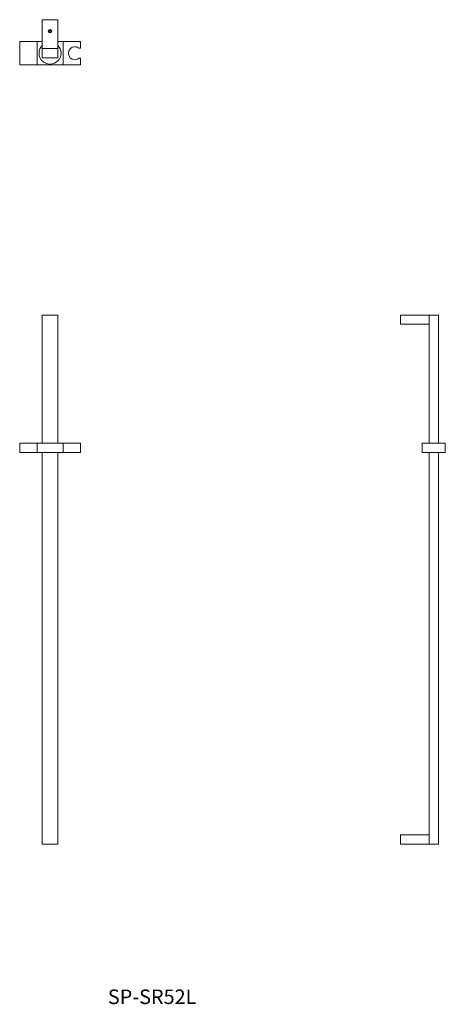
# Model space of a CAD drawing. Units: millimetres. Extents: x 458 to 2910, y 44 to 1749.
import ezdxf

# ---------------------------------------------------------------- set-up
doc = ezdxf.new("R2010")
doc.units = ezdxf.units.MM
doc.header["$LTSCALE"] = 10
doc.layers.add('0.15', color=7, linetype='Continuous')
doc.layers.add('品番', color=7, linetype='Continuous')
doc.styles.get("Standard").update_dxf_attribs({"font": 'txt', "bigfont": 'BIGFONT.SHX'})

# ---------------------------------------------------------------- blocks, each defined once
blk = doc.blocks.new('グループ-1')
at = {"color": 255, "linetype": 'Continuous', "lineweight": 0}
blk.add_wipeout([(-919, -7.2), (-915, -7.2), (-915, -17.2), (-919, -17.2)], dxfattribs=at)
at = {"color": 0, "linetype": 'Continuous', "lineweight": 0, "flags": 128}
blk.add_lwpolyline([(-919, -7.2), (-915, -7.2), (-915, -17.2), (-919, -17.2)], close=True, dxfattribs=at)
at = {"color": 255, "linetype": 'Continuous', "lineweight": 0}
blk.add_wipeout([(-925.2, -8.7), (-917.2, -8.7), (-917.2, -15.7), (-925.2, -15.7)], dxfattribs=at)
at = {"color": 0, "linetype": 'Continuous', "lineweight": 0, "flags": 128}
blk.add_lwpolyline([(-925.2, -8.7), (-917.2, -8.7), (-917.2, -15.7), (-925.2, -15.7)], close=True, dxfattribs=at)
at = {"color": 255, "linetype": 'Continuous', "lineweight": 0}
blk.add_wipeout([(-917.8, -7.9), (-917.4, -7.9), (-917.4, -16.4), (-917.8, -16.4)], dxfattribs=at)
at = {"color": 0, "linetype": 'Continuous', "lineweight": 0, "flags": 128}
blk.add_lwpolyline([(-917.8, -7.9), (-917.4, -7.9), (-917.4, -16.4), (-917.8, -16.4)], close=True, dxfattribs=at)
at = {"color": 255, "linetype": 'Continuous', "lineweight": 0}
blk.add_wipeout([(-918.8, -7.9), (-918.4, -7.9), (-918.4, -16.4), (-918.8, -16.4)], dxfattribs=at)
at = {"color": 0, "linetype": 'Continuous', "lineweight": 0, "flags": 128}
blk.add_lwpolyline([(-918.8, -7.9), (-918.4, -7.9), (-918.4, -16.4), (-918.8, -16.4)], close=True, dxfattribs=at)
at = {"color": 255, "linetype": 'Continuous', "lineweight": 0}
blk.add_wipeout([(-919.8, -7.9), (-919.4, -7.9), (-919.4, -16.4), (-919.8, -16.4)], dxfattribs=at)
at = {"color": 0, "linetype": 'Continuous', "lineweight": 0, "flags": 128}
blk.add_lwpolyline([(-919.8, -7.9), (-919.4, -7.9), (-919.4, -16.4), (-919.8, -16.4)], close=True, dxfattribs=at)
at = {"color": 255, "linetype": 'Continuous', "lineweight": 0}
blk.add_wipeout([(-920.8, -7.9), (-920.4, -7.9), (-920.4, -16.4), (-920.8, -16.4)], dxfattribs=at)
at = {"color": 0, "linetype": 'Continuous', "lineweight": 0, "flags": 128}
blk.add_lwpolyline([(-920.8, -7.9), (-920.4, -7.9), (-920.4, -16.4), (-920.8, -16.4)], close=True, dxfattribs=at)
at = {"color": 255, "linetype": 'Continuous', "lineweight": 0}
blk.add_wipeout([(-921.8, -7.9), (-921.4, -7.9), (-921.4, -16.4), (-921.8, -16.4)], dxfattribs=at)
at = {"color": 0, "linetype": 'Continuous', "lineweight": 0, "flags": 128}
blk.add_lwpolyline([(-921.8, -7.9), (-921.4, -7.9), (-921.4, -16.4), (-921.8, -16.4)], close=True, dxfattribs=at)
at = {"color": 255, "linetype": 'Continuous', "lineweight": 0}
blk.add_wipeout([(-922.8, -7.9), (-922.4, -7.9), (-922.4, -16.4), (-922.8, -16.4)], dxfattribs=at)
at = {"color": 0, "linetype": 'Continuous', "lineweight": 0, "flags": 128}
blk.add_lwpolyline([(-922.8, -7.9), (-922.4, -7.9), (-922.4, -16.4), (-922.8, -16.4)], close=True, dxfattribs=at)
at = {"color": 255, "linetype": 'Continuous', "lineweight": 0}
blk.add_wipeout([(-923.8, -7.9), (-923.4, -7.9), (-923.4, -16.4), (-923.8, -16.4)], dxfattribs=at)
at = {"color": 0, "linetype": 'Continuous', "lineweight": 0, "flags": 128}
blk.add_lwpolyline([(-923.8, -7.9), (-923.4, -7.9), (-923.4, -16.4), (-923.8, -16.4)], close=True, dxfattribs=at)
at = {"color": 255, "linetype": 'Continuous', "lineweight": 0}
blk.add_wipeout([(-924.8, -7.9), (-924.4, -7.9), (-924.4, -16.4), (-924.8, -16.4)], dxfattribs=at)
at = {"color": 0, "linetype": 'Continuous', "lineweight": 0, "flags": 128}
blk.add_lwpolyline([(-924.8, -7.9), (-924.4, -7.9), (-924.4, -16.4), (-924.8, -16.4)], close=True, dxfattribs=at)
at = {"color": 255, "linetype": 'Continuous', "lineweight": 0}
blk.add_wipeout([(-917.8, -7.9), (-917.4, -7.9), (-917.4, -16.4), (-917.8, -16.4)], dxfattribs=at)
at = {"color": 0, "linetype": 'Continuous', "lineweight": 0, "flags": 128}
blk.add_lwpolyline([(-917.8, -7.9), (-917.4, -7.9), (-917.4, -16.4), (-917.8, -16.4)], close=True, dxfattribs=at)
blk = doc.blocks.new('グループ-2')
at = {"color": 0}
blk.add_blockref('グループ-1', (0, 0), dxfattribs=at)
at = {"color": 255, "linetype": 'Continuous', "lineweight": 0}
blk.add_wipeout([(-992.3, -4.2), (-962.3, -4.2), (-962.3, -20.2), (-992.3, -20.2)], dxfattribs=at)
at = {"color": 0, "linetype": 'Continuous', "lineweight": 0, "flags": 128}
blk.add_lwpolyline([(-992.3, -4.2), (-962.3, -4.2), (-962.3, -20.2), (-992.3, -20.2)], close=True, dxfattribs=at)
at = {"color": 255, "linetype": 'Continuous', "lineweight": 0}
blk.add_wipeout([(-962.3, -4.2), (-917.3, -4.2), (-917.3, -20.2), (-962.3, -20.2)], dxfattribs=at)
at = {"color": 0, "linetype": 'Continuous', "lineweight": 0, "flags": 128}
blk.add_lwpolyline([(-962.3, -4.2), (-917.3, -4.2), (-917.3, -20.2), (-962.3, -20.2)], close=True, dxfattribs=at)
at = {"color": 255, "linetype": 'Continuous', "lineweight": 0}
blk.add_wipeout([(-917.3, -4.2), (-887.3, -4.2), (-887.3, -20.2), (-917.3, -20.2)], dxfattribs=at)
at = {"color": 0, "linetype": 'Continuous', "lineweight": 0, "flags": 128}
blk.add_lwpolyline([(-917.3, -4.2), (-887.3, -4.2), (-887.3, -20.2), (-917.3, -20.2)], close=True, dxfattribs=at)
blk = doc.blocks.new('グループ-3')
at = {"color": 255, "linetype": 'Continuous', "lineweight": 0}
blk.add_wipeout([(-953.3, 217.8), (-926.3, 217.8), (-926.3, -698.2), (-953.3, -698.2)], dxfattribs=at)
at = {"color": 0, "linetype": 'Continuous', "lineweight": 0, "flags": 128}
blk.add_lwpolyline([(-953.3, 217.8), (-926.3, 217.8), (-926.3, -698.2), (-953.3, -698.2)], close=True, dxfattribs=at)
at = {"color": 0}
blk.add_blockref('グループ-2', (0, 0), dxfattribs=at)
blk = doc.blocks.new('グループ-4')
at = {"color": 255, "linetype": 'Continuous', "lineweight": 0}
blk.add_wipeout([(-917.3, 691.2), (-887.3, 691.2), (-887.3, 679.7), (-889.6, 679.7), (-890.3, 680.3), (-890.9, 680.8), (-891.6, 681.2), (-892.4, 681.6), (-893.2, 681.9), (-894, 682.2), (-894.8, 682.4), (-895.6, 682.5), (-895.8, 682.5), (-897.3, 682.4), (-899.4, 682.1), (-901.5, 681.5), (-903.3, 680.4), (-905, 679), (-906.3, 677.3), (-907.3, 675.4), (-907.9, 673.3), (-908.1, 671.2), (-907.9, 669.1), (-907.3, 667), (-906.3, 665.1), (-905, 663.5), (-903.3, 662.1), (-901.5, 661), (-899.4, 660.3), (-897.3, 660.1), (-896.1, 660), (-895.3, 660.2), (-894.5, 660.3), (-893.7, 660.6), (-892.9, 660.9), (-892.2, 661.2), (-891.5, 661.6), (-890.8, 662.1), (-890.1, 662.6), (-890, 662.7), (-887.3, 662.7), (-887.3, 651.2), (-917.3, 651.2)], dxfattribs=at)
at = {"color": 0, "linetype": 'Continuous', "lineweight": 0, "flags": 128}
blk.add_lwpolyline([(-917.3, 691.2), (-887.3, 691.2), (-887.3, 679.7), (-889.6, 679.7, 0.169941), (-895.6, 682.5), (-895.8, 682.5), (-897.3, 682.4, 0.4025), (-908.1, 671.2, 0.405015), (-897.3, 660.1), (-896.1, 660, 0.143353), (-890.1, 662.6), (-890, 662.7), (-887.3, 662.7), (-887.3, 651.2), (-917.3, 651.2)], format="xyb", close=True, dxfattribs=at)
at = {"color": 255, "linetype": 'Continuous', "lineweight": 0}
blk.add_wipeout([(-962.3, 691.2), (-917.3, 691.2), (-917.3, 651.2), (-962.3, 651.2)], dxfattribs=at)
at = {"color": 0, "linetype": 'Continuous', "lineweight": 0, "flags": 128}
blk.add_lwpolyline([(-962.3, 691.2), (-917.3, 691.2), (-917.3, 651.2), (-962.3, 651.2)], close=True, dxfattribs=at)
at = {"color": 255, "linetype": 'Continuous', "lineweight": 0}
blk.add_wipeout([(-992.3, 691.2), (-962.3, 691.2), (-962.3, 651.2), (-992.3, 651.2)], dxfattribs=at)
at = {"color": 0, "linetype": 'Continuous', "lineweight": 0, "flags": 128}
blk.add_lwpolyline([(-992.3, 691.2), (-962.3, 691.2), (-962.3, 651.2), (-992.3, 651.2)], close=True, dxfattribs=at)
at = {"color": 255, "linetype": 'Continuous', "lineweight": 0}
blk.add_wipeout([(-920.8, 671.2), (-920.9, 669.4), (-921.2, 667.5), (-921.6, 665.7), (-922.3, 664), (-923.1, 662.3), (-924, 660.7), (-925.1, 659.2), (-926.4, 657.8), (-927.8, 656.5), (-929.3, 655.4), (-930.9, 654.5), (-932.5, 653.7), (-934.3, 653), (-936.1, 652.6), (-937.9, 652.3), (-939.8, 652.2), (-941.7, 652.3), (-943.5, 652.6), (-945.3, 653), (-947.1, 653.7), (-948.8, 654.5), (-950.4, 655.4), (-951.9, 656.5), (-953.2, 657.8), (-954.5, 659.2), (-955.6, 660.7), (-956.6, 662.3), (-957.4, 664), (-958, 665.7), (-958.4, 667.5), (-958.7, 669.4), (-958.8, 671.2), (-958.7, 673.1), (-958.4, 674.9), (-958, 676.7), (-957.4, 678.5), (-956.6, 680.2), (-955.6, 681.8), (-954.5, 683.3), (-953.2, 684.7), (-951.9, 685.9), (-950.4, 687), (-948.8, 688), (-947.1, 688.8), (-945.3, 689.4), (-943.5, 689.9), (-941.7, 690.1), (-939.8, 690.2), (-937.9, 690.1), (-936.1, 689.9), (-934.3, 689.4), (-932.5, 688.8), (-930.9, 688), (-929.3, 687), (-927.8, 685.9), (-926.4, 684.7), (-925.1, 683.3), (-924, 681.8), (-923.1, 680.2), (-922.3, 678.5), (-921.6, 676.7), (-921.2, 674.9), (-920.9, 673.1)], dxfattribs=at)
at = {"color": 0, "linetype": 'Continuous', "lineweight": 0}
blk.add_circle((-939.8, 671.2), 19, dxfattribs=at)
at = {"color": 255, "linetype": 'Continuous', "lineweight": 0}
blk.add_wipeout([(-953.3, 679.2), (-926.3, 679.2), (-926.3, 663.2), (-953.3, 663.2)], dxfattribs=at)
at = {"color": 0, "linetype": 'Continuous', "lineweight": 0, "flags": 128}
blk.add_lwpolyline([(-953.3, 679.2), (-926.3, 679.2), (-926.3, 663.2), (-953.3, 663.2)], close=True, dxfattribs=at)
at = {"color": 255, "linetype": 'Continuous', "lineweight": 0}
blk.add_wipeout([(-953.3, 729.2), (-926.3, 729.2), (-926.3, 679.2), (-953.3, 679.2)], dxfattribs=at)
at = {"color": 0, "linetype": 'Continuous', "lineweight": 0, "flags": 128}
blk.add_lwpolyline([(-953.3, 729.2), (-926.3, 729.2), (-926.3, 679.2), (-953.3, 679.2)], close=True, dxfattribs=at)
blk = doc.blocks.new('グループ-5')
at = {"color": 0, "linetype": 'Continuous', "lineweight": 0, "flags": 128}
blk.add_lwpolyline([(-937.8, 709.2), (-938.8, 711), (-940.8, 711), (-941.8, 709.2), (-940.8, 707.5), (-938.8, 707.5)], close=True, dxfattribs=at)
at = {"color": 0, "linetype": 'Continuous', "lineweight": 0}
blk.add_circle((-939.8, 709.2), 3, dxfattribs=at)
blk = doc.blocks.new('グループ-6')
at = {"color": 0}
blk.add_blockref('グループ-4', (0, 0), dxfattribs=at)
blk.add_blockref('グループ-5', (0, 0), dxfattribs=at)
blk = doc.blocks.new('グループ-7')
at = {"color": 255, "linetype": 'Continuous', "lineweight": 0}
blk.add_wipeout([(-283.8, 217.8), (-267.8, 217.8), (-267.8, -698.2), (-283.8, -698.2)], dxfattribs=at)
at = {"color": 0, "linetype": 'Continuous', "lineweight": 0, "flags": 128}
blk.add_lwpolyline([(-283.8, 217.8), (-267.8, 217.8), (-267.8, -698.2), (-283.8, -698.2)], close=True, dxfattribs=at)
at = {"color": 255, "linetype": 'Continuous', "lineweight": 0}
for points in [[(-333.8, 217.8), (-283.8, 217.8), (-283.8, 201.8), (-333.8, 201.8)], [(-296, -4.2), (-256, -4.2), (-256, -20.2), (-296, -20.2)], [(-333.8, -682.2), (-283.8, -682.2), (-283.8, -698.2), (-333.8, -698.2)]]:
    blk.add_wipeout(points, dxfattribs=at)
at = {"color": 0, "linetype": 'Continuous', "lineweight": 0, "flags": 128}
for points in [[(-333.8, 217.8), (-283.8, 217.8), (-283.8, 201.8), (-333.8, 201.8)], [(-296, -4.2), (-256, -4.2), (-256, -20.2), (-296, -20.2)], [(-333.8, -682.2), (-283.8, -682.2), (-283.8, -698.2), (-333.8, -698.2)]]:
    blk.add_lwpolyline(points, close=True, dxfattribs=at)

msp = doc.modelspace()

# ---------------------------------------------------------------- block references
at = {"layer": '0.15', "color": 0}
for name in ['グループ-6', 'グループ-3', 'グループ-7']:
    msp.add_blockref(name, (1450, 1020), dxfattribs=at)

# ---------------------------------------------------------------- texts
at = {"layer": '品番', "color": 0, "insert": (610.2, 69.9), "char_height": 25.172, "attachment_point": 1, "line_spacing_factor": 0.996218}
msp.add_mtext('{\\fArial|b1|i0|c128|p0;\\T1.2;SP-SR52L}', dxfattribs=at)

doc.saveas('drawing.dxf')
